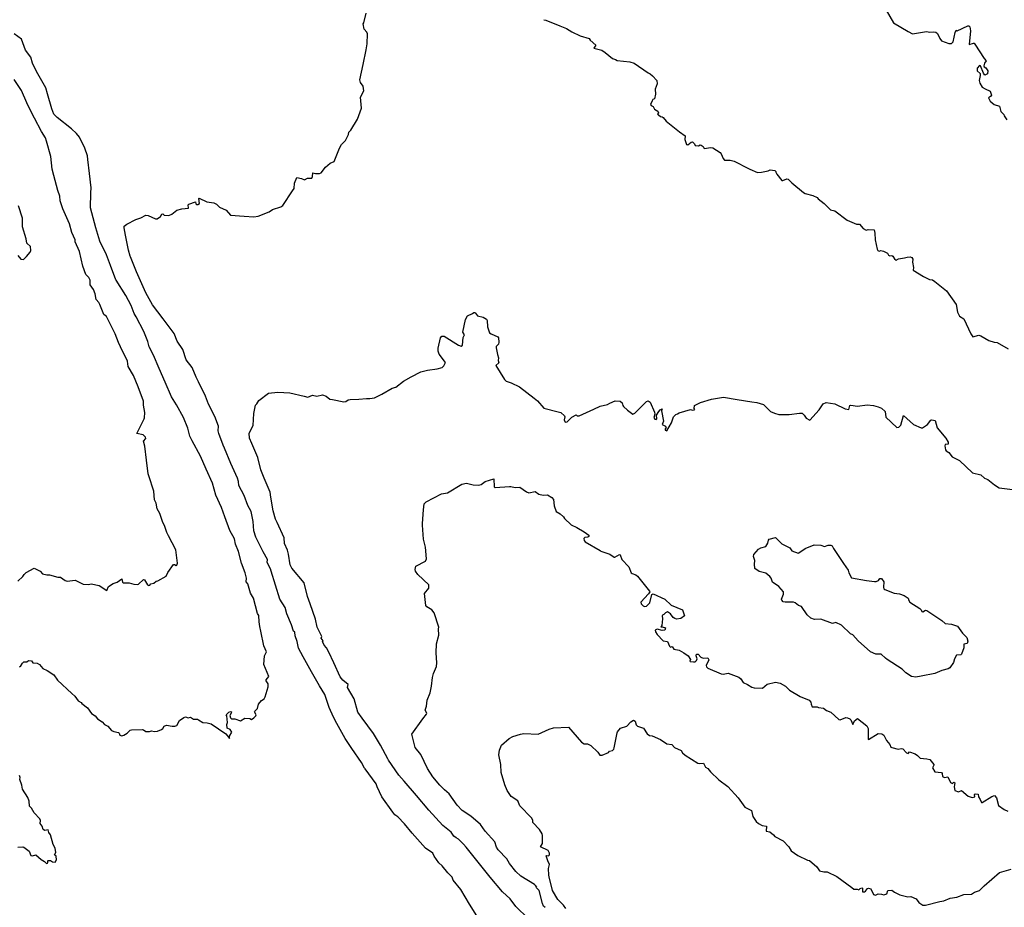
# Model space of a CAD drawing. Units: inches. Extents: x 447455 to 457097, y 5424200 to 5441972.
# Drawn here: x 450110 to 450622, y 5437546 to 5438007 of the extents above; entities that cross this region are included whole.
import ezdxf

# ---------------------------------------------------------------- set-up
doc = ezdxf.new("R2010")
doc.units = ezdxf.units.IN
doc.header["$MEASUREMENT"] = 0
doc.layers.add('TH_CONTOUR_10M', color=7, linetype='Continuous', true_color=0xa3cf81)

msp = doc.modelspace()

# ---------------------------------------------------------------- linework, layer by layer
at = {"layer": 'TH_CONTOUR_10M'}
for points, elevation in [([(450348.415, 5437539.743), (450343.64, 5437547.276), (450339.117, 5437554.836), (450335.245, 5437559.698), (450334.672, 5437561.288), (450332.459, 5437563.458), (450329.428, 5437567.18), (450327.747, 5437568.638), (450325.251, 5437572.137), (450324.607, 5437573.639), (450320.797, 5437576.359), (450313.808, 5437584.14), (450309.941, 5437588.98), (450306.374, 5437592.666), (450304.955, 5437593.716), (450303.855, 5437595.115), (450298.195, 5437603.004), (450295.621, 5437608.266), (450295.18, 5437609.775), (450289.439, 5437617.502), (450289.183, 5437617.853), (450287.51, 5437620.854), (450282.579, 5437628.103), (450279.128, 5437633.344), (450274.794, 5437641.183), (450272.985, 5437644.379), (450270.839, 5437649.37), (450268.502, 5437656.126), (450265.659, 5437660.682), (450261.619, 5437667.871), (450257.259, 5437675.66), (450254.754, 5437680.278), (450254.178, 5437683.639), (450253.123, 5437686.628), (450252.899, 5437688.561), (450252.217, 5437689.059), (450251.206, 5437692.392), (450248.846, 5437698), (450247.822, 5437701.392), (450245.141, 5437705.762), (450242.834, 5437712.926), (450240.538, 5437720.299), (450240.191, 5437721.466), (450238.601, 5437724.694), (450238.778, 5437726.319), (450236.485, 5437730.254), (450232.671, 5437737.898), (450231.624, 5437741.275), (450231.305, 5437746.007), (450230.151, 5437751.214), (450228.512, 5437754.428), (450226.539, 5437759.58), (450223.77, 5437764.743), (450223.589, 5437766.907), (450223.105, 5437768.585), (450219.6, 5437776.274), (450216.32, 5437784.097), (450215.67, 5437785.717), (450213.453, 5437791.72), (450213.165, 5437793.197), (450213.261, 5437795.569), (450211.421, 5437800.674), (450208.119, 5437807.037), (450206.419, 5437811.207), (450202.821, 5437818.65), (450201.616, 5437821.089), (450199.513, 5437826.088), (450196.436, 5437830.029), (450194.689, 5437835.445), (450191.76, 5437839.686), (450190.258, 5437843.69), (450184.562, 5437851.375), (450178.973, 5437858.717), (450175.538, 5437864.902), (450171.986, 5437872.751), (450170.603, 5437875.827), (450167.564, 5437883.56), (450167.4, 5437884.003), (450166.506, 5437887.047), (450164.844, 5437894.824), (450164.156, 5437898.668), (450164.217, 5437899.535), (450165.64, 5437900.568), (450170.237, 5437902.973), (450172.844, 5437903.834), (450175.506, 5437905.192), (450176.755, 5437905.068), (450180.6, 5437903.333), (450181.34, 5437903.296), (450183.042, 5437904.491), (450183.841, 5437905.707), (450184.307, 5437905.874), (450185.051, 5437905.15), (450187.455, 5437905.087), (450188.923, 5437905.78), (450191.602, 5437907.909), (450194.228, 5437908.56), (450197.69, 5437908.861), (450197.454, 5437910.56), (450197.78, 5437910.943), (450201.343, 5437912.215), (450201.533, 5437911.081), (450201.794, 5437910.825), (450202.545, 5437910.853), (450203.297, 5437911.362), (450202.962, 5437913.828), (450203.145, 5437914.005), (450207.194, 5437912.076), (450210.802, 5437911.563), (450212.284, 5437910.863), (450213.774, 5437909.333), (450217.194, 5437907.859), (450219.527, 5437905.215), (450226.588, 5437904.637), (450231.556, 5437904.315), (450233.819, 5437904.714), (450239.669, 5437906.934), (450241.395, 5437908.115), (450245.633, 5437909.548), (450246.64, 5437910.233), (450251.784, 5437917.812), (450252.541, 5437919.072), (450252.779, 5437921.869), (450253.902, 5437924.758), (450256.328, 5437924.324), (450257.976, 5437923.635), (450259.564, 5437924.465), (450261.733, 5437924.413), (450262.188, 5437925.25), (450262.273, 5437927.277), (450263.629, 5437926.902), (450265.81, 5437926.901), (450266.634, 5437927.222), (450268.804, 5437930.164), (450271.34, 5437932.172), (450273.31, 5437933.076), (450276.139, 5437940.095), (450277.133, 5437942.034), (450279.185, 5437943.951), (450280.867, 5437947.124), (450280.978, 5437948.348), (450282.05, 5437949.483), (450285.489, 5437955.157), (450287.54, 5437960.83), (450287.102, 5437966.603), (450288.725, 5437969.918), (450288.41, 5437972.2), (450287.058, 5437974.234), (450286.667, 5437975.536), (450288.346, 5437983.51), (450289.911, 5437991.186), (450290.538, 5437994.295), (450290.619, 5437999.379), (450290.416, 5438000.25), (450288.964, 5438001.961), (450288.517, 5438004.722), (450288.844, 5438005.091), (450290.001, 5438010.127)], 60), ([(450382.287, 5438006.81), (450383.378, 5438006.625), (450390.675, 5438003.62), (450394.048, 5438002.265), (450396.93, 5438000.545), (450401.278, 5437998.465), (450405.937, 5437996.983), (450406.322, 5437996.114), (450409.299, 5437993.503), (450408.249, 5437992.023), (450412.445, 5437990.97), (450414.269, 5437989.756), (450417.914, 5437986.656), (450419.495, 5437986.203), (450420.43, 5437985.618), (450426.968, 5437984.989), (450429.301, 5437984.136), (450436.61, 5437979.241), (450437.559, 5437978.597), (450438.827, 5437977.703), (450441.029, 5437975.194), (450441.291, 5437973.409), (450440.117, 5437970.785), (450440.258, 5437968.17), (450439.761, 5437965.659), (450438.93, 5437965.317), (450438.612, 5437964.718), (450437.772, 5437962.774), (450438.036, 5437962.217), (450439.08, 5437961.714), (450439.862, 5437960.386), (450441.619, 5437959.219), (450441.827, 5437958.346), (450441.417, 5437957.709), (450441.838, 5437957.288), (450442.893, 5437956.493), (450443.786, 5437956.382), (450444.359, 5437955.948), (450445.811, 5437954.149), (450452.771, 5437948.48), (450455.839, 5437946.481), (450455.559, 5437944.599), (450456.517, 5437941.883), (450457.06, 5437941.775), (450458.867, 5437943.246), (450459.527, 5437943.383), (450460.616, 5437942.35), (450461.016, 5437941.384), (450462.623, 5437941.322), (450463.613, 5437941.73), (450464.145, 5437941.683), (450465.15, 5437940.973), (450465.6, 5437939.958), (450469.125, 5437940.338), (450470.135, 5437940.145), (450473.964, 5437937.731), (450474.459, 5437937.186), (450475.462, 5437934.751), (450476.126, 5437933.837), (450479.213, 5437933.844), (450481.232, 5437933.34), (450488.722, 5437929.444), (450489.387, 5437929.091), (450493.35, 5437927.435), (450495.456, 5437927.569), (450498.892, 5437928.294), (450499.882, 5437928.728), (450502.307, 5437928.478), (450502.821, 5437927.956), (450502.821, 5437927.521), (450503.475, 5437926.471), (450505.946, 5437923.289), (450506.496, 5437923.218), (450508.554, 5437924.099), (450509.21, 5437923.917), (450511.102, 5437922.056), (450517.176, 5437917.057), (450518.13, 5437916.45), (450522.041, 5437915.491), (450524.386, 5437914.369), (450524.811, 5437913.717), (450527.916, 5437911.316), (450531.202, 5437908.062), (450533.585, 5437907.437), (450539.858, 5437902.594), (450544.843, 5437900.534), (450546.401, 5437900.573), (450548.26, 5437898.309), (450549.746, 5437897.484), (450550.886, 5437897.702), (450553.898, 5437897.581), (450554.317, 5437895.879), (450554.566, 5437892.356), (450555.461, 5437887.626), (450555.879, 5437886.844), (450556.523, 5437886.58), (450557.501, 5437886.828), (450558.744, 5437886.587), (450560.943, 5437885.408), (450561.428, 5437884.532), (450562.156, 5437884.048), (450563.145, 5437884.257), (450563.64, 5437883.983), (450564.613, 5437882.516), (450565.407, 5437881.929), (450566.663, 5437882.628), (450569.805, 5437883.003), (450571.081, 5437883.394), (450572.609, 5437883.598), (450573.478, 5437883.299), (450574.062, 5437882.402), (450573.928, 5437880.85), (450574.333, 5437878.074), (450574.258, 5437876.647), (450579.52, 5437873.304), (450582.798, 5437871.805), (450584.235, 5437871.573), (450585.566, 5437870.761), (450591.588, 5437865.889), (450596.576, 5437858.806), (450597.212, 5437854.828), (450598.395, 5437852.796), (450600.5, 5437851.426), (450604.283, 5437843.655), (450605.304, 5437842.042), (450608.308, 5437842.828), (450609.37, 5437842.541), (450613.622, 5437840.178), (450616.334, 5437839.262), (450617.905, 5437839.093), (450623.679, 5437835.716)], 60), ([(450560.195, 5438011.729), (450563.958, 5438005.218), (450571.71, 5438000.634), (450573.875, 5437999.467), (450581.114, 5438000.601), (450582.839, 5438000.385), (450585, 5438000.551), (450586.01, 5438000.294), (450586.931, 5437999.57), (450588.01, 5437996.971), (450589.01, 5437995.866), (450592.851, 5437994.505), (450594.186, 5437994.438), (450595.105, 5437995.333), (450596.102, 5438000.1), (450596.647, 5438001.319), (450597.143, 5438001.064), (450602.595, 5438003.575), (450603.141, 5438003.544), (450603.755, 5438003.068), (450603.944, 5438001.094), (450603.393, 5437993.842), (450605.54, 5437994.558), (450605.918, 5437994.538), (450606.272, 5437994.141), (450611.079, 5437986.656), (450612.158, 5437985.439), (450611.284, 5437984.17), (450611.024, 5437982.824), (450611.124, 5437982.323), (450611.97, 5437981.783), (450613.082, 5437980.146), (450612.82, 5437978.61), (450611.539, 5437978.026), (450610.804, 5437979.073), (450609.265, 5437982.791), (450608.644, 5437982.935), (450607.553, 5437981.561), (450607.52, 5437980.231), (450609.077, 5437978.902), (450609.101, 5437977.727), (450608.544, 5437975.264), (450608.798, 5437973.866), (450610.142, 5437971.829), (450611.603, 5437970.808), (450614.234, 5437969.605), (450614.965, 5437967.637), (450614.429, 5437966.897), (450613.432, 5437966.246), (450614.25, 5437964.507), (450616.316, 5437962.686), (450619.145, 5437961.832), (450619.788, 5437959.098), (450621.387, 5437957.589), (450621.539, 5437956.851), (450622.917, 5437954.742)], 50), ([(450109.88, 5437670.622), (450110.481, 5437670.991), (450111.332, 5437672.445), (450112.126, 5437673.095), (450113.611, 5437673.172), (450114.557, 5437673.859), (450116.103, 5437673.705), (450116.832, 5437672.63), (450119.063, 5437672.515), (450120.202, 5437671.831), (450121.928, 5437669.697), (450124.238, 5437668.653), (450127.748, 5437666.408), (450129.526, 5437663.664), (450137.015, 5437656.677), (450138.593, 5437655.315), (450140.254, 5437652.884), (450141.849, 5437651.991), (450142.2, 5437651.421), (450145.188, 5437649.262), (450147.33, 5437646.375), (450149.094, 5437645.081), (450150.306, 5437643.48), (450152.808, 5437641.939), (450154.1, 5437640.643), (450155.77, 5437639.784), (450157.727, 5437637.474), (450158.862, 5437636.927), (450161.248, 5437636.409), (450161.627, 5437636.117), (450162.062, 5437635.039), (450162.999, 5437634.63), (450164.045, 5437634.996), (450165.72, 5437636.113), (450167.299, 5437637.624), (450168.092, 5437637.895), (450173.704, 5437637.986), (450174.26, 5437637.86), (450175.422, 5437636.982), (450177.371, 5437636.972), (450178.368, 5437637.23), (450179.945, 5437636.914), (450181.547, 5437637.107), (450183.686, 5437638.021), (450184.321, 5437638.456), (450184.997, 5437639.646), (450186.152, 5437640.302), (450189.255, 5437639.629), (450190.529, 5437639.643), (450191.651, 5437640.119), (450192.972, 5437642.622), (450195.269, 5437644.239), (450196.117, 5437644.551), (450197.46, 5437644.083), (450198.629, 5437644.328), (450200.179, 5437643.288), (450202.276, 5437643.306), (450202.898, 5437643.088), (450205.17, 5437641.572), (450207.426, 5437641.47), (450209.418, 5437640.864), (450217.076, 5437635.737), (450219.023, 5437633.381), (450218.984, 5437634.59), (450220.1, 5437636.582), (450219.374, 5437638.031), (450217.742, 5437638.621), (450217.607, 5437640.586), (450217.931, 5437641.656), (450217.528, 5437645.086), (450217.206, 5437645.526), (450218.632, 5437646.903), (450219.529, 5437647.364), (450219.935, 5437647.23), (450219.876, 5437646.493), (450219.206, 5437645.272), (450219.526, 5437644.1), (450220.039, 5437643.547), (450221.683, 5437643.451), (450224.683, 5437642.406), (450226.943, 5437643.792), (450229.527, 5437643.757), (450230.429, 5437643.117), (450231.571, 5437643.992), (450232.6, 5437645.003), (450232.877, 5437645.621), (450231.93, 5437647.152), (450232.05, 5437647.591), (450233.476, 5437648.846), (450233.996, 5437651.184), (450235.56, 5437652.965), (450237.022, 5437653.857), (450237.532, 5437654.997), (450239.092, 5437660.067), (450239.12, 5437661.746), (450238.109, 5437663.242), (450237.97, 5437663.843), (450239.404, 5437665.507), (450236.796, 5437671.694), (450237.201, 5437676.203), (450238.169, 5437678.265), (450236.853, 5437681.54), (450235.243, 5437689.041), (450234.68, 5437691.488), (450234.323, 5437693.847), (450234.236, 5437697.155), (450233.576, 5437698.312), (450231.419, 5437706.241), (450229.951, 5437708.904), (450228.415, 5437713.705), (450227.719, 5437714.782), (450227.771, 5437716.679), (450227.08, 5437719.32), (450225.184, 5437724.384), (450223.699, 5437730.394), (450222.173, 5437734.36), (450221.585, 5437737.044), (450219.202, 5437741.392), (450216.556, 5437748.541), (450214.765, 5437753.375), (450211.91, 5437759.784), (450210.16, 5437765.96), (450206.804, 5437773.321), (450203.877, 5437779.926), (450199.608, 5437787.913), (450198.286, 5437790.473), (450197.243, 5437794.487), (450195.137, 5437800.073), (450191.451, 5437806.765), (450188.767, 5437810.891), (450185.597, 5437818.393), (450182.47, 5437825.524), (450179.4, 5437832.539), (450177.264, 5437836.779), (450176.485, 5437839.518), (450174.406, 5437844.706), (450170.453, 5437852.462), (450169.513, 5437854.216), (450167.816, 5437858.34), (450165.152, 5437863.528), (450160.077, 5437871.448), (450159.98, 5437871.583), (450157.195, 5437879.066), (450154.987, 5437884.615), (450151.537, 5437891.769), (450149.595, 5437898.733), (450147.377, 5437906.493), (450146.678, 5437909.074), (450146.95, 5437916.825), (450147.141, 5437919.493), (450146.215, 5437926.877), (450145.374, 5437934.139), (450145.156, 5437936.06), (450143.732, 5437940.056), (450140.973, 5437945.685), (450139.414, 5437947.729), (450136.844, 5437950.106), (450129.34, 5437955.944), (450127.735, 5437957.714), (450126.63, 5437960.476), (450124.436, 5437968.338), (450123.545, 5437971.335), (450119.35, 5437978.659), (450118.653, 5437979.841), (450116.621, 5437984.255), (450115.664, 5437987.33), (450112.971, 5437990.897), (450110.929, 5437996.667), (450107.147, 5437999.497)], 50), ([(450108.939, 5437715.13), (450111.606, 5437717.471), (450112.193, 5437718.581), (450113.321, 5437719.631), (450117.413, 5437721.79), (450120.658, 5437720.315), (450121.794, 5437718.823), (450124.017, 5437718.304), (450125.428, 5437718.408), (450129.774, 5437717.157), (450131.136, 5437717.104), (450133.573, 5437715.371), (450134.539, 5437714.995), (450138.844, 5437715.517), (450142.997, 5437713.521), (450145.725, 5437713.392), (450147.126, 5437713.724), (450151.255, 5437712.751), (450155.305, 5437710.152), (450156.111, 5437712.252), (450158.455, 5437713.812), (450160.556, 5437714.468), (450163.064, 5437716.195), (450163.429, 5437714.502), (450163.813, 5437714.221), (450166.908, 5437714.238), (450169.322, 5437713.478), (450171.11, 5437713.387), (450171.691, 5437713.413), (450174.357, 5437716.006), (450174.853, 5437715.714), (450176.32, 5437713.184), (450177.078, 5437712.792), (450177.516, 5437712.905), (450178.092, 5437713.753), (450179.568, 5437714.019), (450180.932, 5437715.031), (450181.683, 5437715.189), (450186.049, 5437717.718), (450186.999, 5437719.607), (450189.841, 5437723.655), (450190.467, 5437723.773), (450191.249, 5437723.231), (450191.67, 5437723.437), (450191.911, 5437724.471), (450191.138, 5437731.404), (450187.265, 5437738.655), (450186.367, 5437740.341), (450185.333, 5437743.434), (450184.075, 5437745.994), (450182.75, 5437750.251), (450181.343, 5437752.705), (450180.888, 5437755.574), (450180.085, 5437757.319), (450179.631, 5437761.906), (450177.005, 5437769.801), (450176.639, 5437770.9), (450175.886, 5437777.874), (450175.009, 5437785.267), (450174.273, 5437787.839), (450175.463, 5437789.203), (450175.352, 5437789.886), (450174.162, 5437791.088), (450170.879, 5437791.858), (450174.58, 5437799.343), (450174.796, 5437799.925), (450175.054, 5437802.689), (450174.351, 5437806.458), (450174.259, 5437808.652), (450171.451, 5437816.065), (450169.166, 5437821.933), (450166.35, 5437826.581), (450165.998, 5437829.405), (450162.345, 5437836.862), (450161.335, 5437839.043), (450159.565, 5437843.578), (450155.741, 5437851.249), (450155.138, 5437852.516), (450153.621, 5437853.649), (450151.669, 5437858.759), (450151.07, 5437859.894), (450149.713, 5437861.468), (450149.171, 5437864.293), (450148.23, 5437866.544), (450146.523, 5437869.048), (450146.504, 5437871.494), (450145.79, 5437872.865), (450144.328, 5437874.486), (450142.697, 5437878.694), (450141.111, 5437886.357), (450138.783, 5437891.33), (450138.725, 5437892.473), (450137.107, 5437896.165), (450135.789, 5437900.789), (450132.335, 5437908.528), (450131.055, 5437912.675), (450130.824, 5437915.174), (450129.748, 5437918.027), (450127.732, 5437925.853), (450126.816, 5437929.175), (450126.136, 5437935.746), (450123.793, 5437943.708), (450123.342, 5437945.421), (450121.312, 5437948.699), (450117.72, 5437955.669), (450113.733, 5437963.444), (450113.608, 5437963.688), (450110.948, 5437970.012), (450107, 5437975.67)], 40), ([(450108.936, 5437884.249), (450110.541, 5437882.45), (450111.892, 5437882.119), (450113.559, 5437883.723), (450115.379, 5437885.998), (450115.676, 5437886.789), (450115.609, 5437888.882), (450113.682, 5437890.611), (450113.226, 5437892.95), (450111.391, 5437899.101), (450111.411, 5437903.735), (450109.384, 5437910.015)], 30), ([(450374.243, 5437539.809), (450367.817, 5437546.033), (450364.791, 5437549.915), (450360.838, 5437553.596), (450354.486, 5437561.215), (450348.119, 5437569.095), (450341.875, 5437576.756), (450340.576, 5437578.444), (450337.963, 5437580.939), (450336.702, 5437581.613), (450335.613, 5437582.587), (450334.225, 5437584.57), (450329.813, 5437588.118), (450322.631, 5437595.986), (450316.129, 5437603.751), (450309.692, 5437611.185), (450307.022, 5437614.209), (450301.624, 5437622.099), (450301.2, 5437622.786), (450297.465, 5437629.868), (450293.86, 5437635.95), (450287.935, 5437643.801), (450285.679, 5437646.933), (450283.698, 5437653.9), (450280.271, 5437659.782), (450280.706, 5437661.428), (450277.896, 5437663.56), (450276.55, 5437665.417), (450273.191, 5437672.7), (450270.598, 5437678.083), (450269.429, 5437680.331), (450268.133, 5437681.788), (450267.288, 5437683.629), (450267.722, 5437684.108), (450266.529, 5437685.379), (450266.884, 5437686.388), (450264.526, 5437691.217), (450263.67, 5437695.378), (450260.974, 5437703.266), (450259.543, 5437707.119), (450257.765, 5437714.207), (450251.356, 5437721.806), (450250.459, 5437723.499), (450249.597, 5437729.103), (450249.031, 5437731.21), (450247.609, 5437734.57), (450247.376, 5437737.596), (450243.739, 5437745.523), (450242.94, 5437747.2), (450241.666, 5437751.63), (450240.519, 5437758.628), (450240.12, 5437761.286), (450236.985, 5437768.652), (450235.24, 5437772.898), (450233.616, 5437779.237), (450230.566, 5437786.612), (450229.436, 5437789.383), (450229.23, 5437792.021), (450231.233, 5437795.888), (450231.574, 5437802.141), (450232.449, 5437806.541), (450233.226, 5437807.138), (450234.242, 5437808.888), (450239.252, 5437812.794), (450244.01, 5437813.301), (450250.324, 5437812.908), (450257.761, 5437811.144), (450259.621, 5437810.727), (450262.072, 5437811.661), (450264.273, 5437811.135), (450267.272, 5437811.81), (450269.128, 5437811.197), (450271.117, 5437809.633), (450272.572, 5437809.534), (450278.336, 5437808.157), (450279.349, 5437808.35), (450280.641, 5437809.337), (450281.756, 5437809.515), (450286.173, 5437809.571), (450290.089, 5437810.055), (450291.821, 5437809.903), (450294.402, 5437810.366), (450298.12, 5437812.194), (450303.457, 5437815.365), (450305.431, 5437815.922), (450309.452, 5437818.944), (450313.3, 5437821.316), (450318.478, 5437823.825), (450321.799, 5437824.71), (450326.945, 5437825.41), (450329.553, 5437826.131), (450330.417, 5437826.935), (450331.206, 5437828.605), (450327.856, 5437832.951), (450327.397, 5437834.56), (450327.409, 5437836.052), (450328.618, 5437841.516), (450329.247, 5437842.421), (450330.584, 5437842.373), (450338.004, 5437837.751), (450339.395, 5437837.2), (450340.089, 5437837.654), (450340.418, 5437841.709), (450341.039, 5437843.041), (450340.249, 5437844.485), (450341.562, 5437850.955), (450342.693, 5437852.915), (450345.229, 5437854.083), (450345.954, 5437854.672), (450346.574, 5437854.71), (450346.882, 5437854.288), (450347.929, 5437852.907), (450350.801, 5437852.231), (450352.489, 5437851.244), (450352.822, 5437850.522), (450353.037, 5437847.134), (450354.15, 5437844.14), (450354.957, 5437843.488), (450358.48, 5437842.074), (450358.796, 5437841.434), (450358.935, 5437839.217), (450358.673, 5437838.257), (450357.627, 5437836.988), (450357.626, 5437836.294), (450358.192, 5437832.78), (450358.724, 5437831.11), (450358.655, 5437829.778), (450358.928, 5437828.553), (450357.385, 5437827.078), (450361.909, 5437819.773), (450362.824, 5437819.045), (450365.312, 5437818.152), (450369.635, 5437816.005), (450377.252, 5437810.078), (450379.014, 5437808.781), (450382.236, 5437804.871), (450389.715, 5437803.021), (450391.102, 5437802.677), (450393.027, 5437800.969), (450393.194, 5437800.472), (450392.888, 5437798.856), (450393.378, 5437797.626), (450394.415, 5437797.903), (450396.827, 5437800.204), (450399.031, 5437801.517), (450399.719, 5437800.942), (450400.619, 5437800.991), (450408.217, 5437804.448), (450411.51, 5437805.93), (450415.435, 5437806.875), (450416.586, 5437807.613), (450419.352, 5437808.705), (450422.038, 5437808.64), (450423.004, 5437807.777), (450423.365, 5437806.354), (450423.753, 5437805.89), (450425.715, 5437803.983), (450428.544, 5437801.808), (450429.549, 5437802.285), (450435.662, 5437808.337), (450436.546, 5437808.822), (450437.523, 5437808.035), (450439.779, 5437802.915), (450440.04, 5437801.877), (450439.516, 5437800.136), (450440.068, 5437799.231), (450440.669, 5437799.082), (450440.97, 5437799.469), (450440.946, 5437801.337), (450441.995, 5437803.249), (450442.811, 5437804.131), (450443.87, 5437804.689), (450443.473, 5437803.6), (450444.452, 5437798.194), (450443.882, 5437796.514), (450445.527, 5437795.552), (450445.917, 5437794.574), (450445.316, 5437794.128), (450445.445, 5437793.474), (450446.251, 5437793.156), (450448.623, 5437797.311), (450449.729, 5437800.423), (450450.856, 5437801.726), (450451.77, 5437801.965), (450452.567, 5437802.592), (450458.572, 5437804.303), (450459.581, 5437803.899), (450460.506, 5437804.101), (450460.725, 5437804.228), (450460.457, 5437804.841), (450460.629, 5437806.31), (450463.712, 5437807.866), (450469.36, 5437809.647), (450475.653, 5437810.668), (450482.832, 5437809.443), (450490.473, 5437808.26), (450492.976, 5437807.89), (450496.413, 5437806.844), (450500.181, 5437803.281), (450502.186, 5437802.328), (450504.505, 5437801.644), (450509.73, 5437801.627), (450515.125, 5437802.426), (450516.511, 5437802.371), (450517.521, 5437801.35), (450518.615, 5437799.673), (450520.618, 5437798.672), (450525.427, 5437804.151), (450527.459, 5437807.187), (450528.996, 5437807.846), (450533.523, 5437807.157), (450538.829, 5437804.623), (450540.753, 5437804.195), (450541.355, 5437806.36), (450541.92, 5437806.587), (450545.225, 5437805.966), (450550.283, 5437806.599), (450553.679, 5437806.302), (450556.093, 5437805.701), (450557.744, 5437804.96), (450559.757, 5437803.304), (450560.03, 5437800.235), (450565.741, 5437794.862), (450566.873, 5437795.125), (450567.777, 5437796.08), (450569.153, 5437801.094), (450574.464, 5437796.455), (450578.469, 5437794.712), (450579.169, 5437794.758), (450581.732, 5437796.459), (450583.415, 5437798.734), (450583.98, 5437798.866), (450585.671, 5437798.516), (450586.738, 5437794.739), (450591.241, 5437789.396), (450592.496, 5437787.295), (450592.478, 5437786.298), (450590.898, 5437786.054), (450590.631, 5437785.454), (450591.118, 5437783.255), (450591.425, 5437782.825), (450592.785, 5437781.972), (450594.42, 5437779.716), (450598.273, 5437777.78), (450605.027, 5437771.403), (450609.427, 5437770.274), (450611.383, 5437768.596), (450613.055, 5437767.959), (450616.445, 5437765.174), (450618.99, 5437763.596), (450625.909, 5437762.63)], 70), ([(450383.058, 5437545.522), (450382.084, 5437546.261), (450381.555, 5437547.541), (450379.959, 5437554.399), (450378.367, 5437555.816), (450378.663, 5437556.108), (450378.058, 5437556.928), (450377.461, 5437557.51), (450370.306, 5437561.752), (450367.751, 5437564.137), (450364.475, 5437568.392), (450363.143, 5437570.725), (450358.551, 5437575.456), (450357.665, 5437576.887), (450356.804, 5437579.607), (450351.784, 5437585.111), (450349.464, 5437588.614), (450344.377, 5437592.953), (450339.79, 5437595.882), (450337.33, 5437598.682), (450333.046, 5437604.638), (450330.656, 5437606.57), (450328.239, 5437608.998), (450324.561, 5437613.403), (450321.781, 5437617.755), (450318.453, 5437625.055), (450315.367, 5437628.561), (450313.637, 5437635.634), (450319.49, 5437643.578), (450321.372, 5437645.866), (450321.476, 5437646.482), (450320.621, 5437648.092), (450321.374, 5437650.085), (450321.641, 5437653.143), (450323.209, 5437657.105), (450324.006, 5437660.498), (450324.536, 5437665.043), (450325.038, 5437667.062), (450326.566, 5437670.641), (450326.774, 5437672.564), (450326.385, 5437677.885), (450326.618, 5437682.58), (450327.736, 5437687.081), (450327.595, 5437690.376), (450327.806, 5437691.183), (450325.383, 5437698.58), (450324.105, 5437700.189), (450321.521, 5437701.69), (450321.046, 5437702.489), (450320.275, 5437708.656), (450322.496, 5437711.365), (450322.529, 5437713.164), (450316.768, 5437718.477), (450315.562, 5437720.18), (450315.436, 5437721.071), (450315.754, 5437722.808), (450320.749, 5437725.511), (450321.298, 5437726.691), (450320.894, 5437732.729), (450319.855, 5437736.865), (450319.342, 5437744.229), (450319.29, 5437745.105), (450319.776, 5437752.166), (450320.13, 5437755.312), (450321.233, 5437756.254), (450329.214, 5437760.498), (450332.171, 5437760.995), (450339.752, 5437765.489), (450342.163, 5437766.031), (450345.647, 5437765.109), (450348.304, 5437764.992), (450349.72, 5437765.284), (450351.81, 5437766.772), (450356.245, 5437768.173), (450356.569, 5437764.067), (450357.089, 5437763.665), (450364.42, 5437764.217), (450365.229, 5437764.269), (450367.349, 5437763.749), (450369.907, 5437763.975), (450373.33, 5437761.47), (450374.548, 5437760.927), (450377.774, 5437761.573), (450379.799, 5437760.302), (450381.975, 5437759.805), (450384.196, 5437759.925), (450386.532, 5437758.552), (450387.26, 5437757.54), (450387.634, 5437754.178), (450388.78, 5437751.275), (450390.806, 5437750.107), (450392.481, 5437748.489), (450393.015, 5437747.598), (450396.538, 5437744.273), (450399.401, 5437742.974), (450403.216, 5437740.75), (450405.616, 5437738.921), (450405.695, 5437738.218), (450405.2, 5437737.898), (450403.563, 5437737.804), (450403.181, 5437737.224), (450403.249, 5437736.155), (450403.754, 5437735.425), (450411.539, 5437730.916), (450411.882, 5437730.725), (450416.55, 5437729.132), (450418.898, 5437727.613), (450419.174, 5437727.527), (450421.596, 5437728.876), (450421.976, 5437728.798), (450422.882, 5437726.252), (450426.43, 5437722.51), (450427.693, 5437719.458), (450428.217, 5437719.003), (450430.043, 5437718.387), (450430.939, 5437717.591), (450437.291, 5437709.926), (450437.346, 5437709.488), (450436.67, 5437708.439), (450432.796, 5437704.138), (450432.903, 5437703.301), (450433.866, 5437702.283), (450434.672, 5437701.903), (450435.722, 5437702.032), (450436.935, 5437703.222), (450437.404, 5437703.819), (450438.43, 5437708.16), (450439.106, 5437708.491), (450445.256, 5437705.791), (450448.475, 5437702.562), (450454.318, 5437700.224), (450455.44, 5437697.077), (450453.506, 5437695.62), (450451.294, 5437695.344), (450450.405, 5437695.732), (450449.548, 5437696.213), (450448.075, 5437698.119), (450446.56, 5437699.048), (450445.542, 5437698.666), (450444.631, 5437697.671), (450443.906, 5437697.419), (450443.734, 5437696.984), (450444.021, 5437695.565), (450443.612, 5437691.973), (450443.123, 5437691.354), (450443.885, 5437691.386), (450445.614, 5437690.891), (450445.257, 5437689.551), (450443.738, 5437689.492), (450441.209, 5437690.097), (450440.197, 5437689.598), (450440.289, 5437688.799), (450441.162, 5437687.36), (450444.329, 5437684.129), (450446.637, 5437683.689), (450447.663, 5437681.202), (450448.052, 5437680.822), (450449.01, 5437681.078), (450449.942, 5437679.761), (450452.671, 5437679.178), (450455.066, 5437677.895), (450457.253, 5437676.242), (450458.457, 5437674.295), (450458.165, 5437673.448), (450458.403, 5437673.304), (450460.098, 5437673.089), (450460.871, 5437673.225), (450461.59, 5437673.797), (450461.986, 5437674.654), (450461.501, 5437676.2), (450461.649, 5437677.146), (450462.582, 5437677.099), (450463.858, 5437675.484), (450465.185, 5437675.122), (450467.55, 5437675.208), (450468.075, 5437674.175), (450466.739, 5437671.239), (450466.756, 5437670.486), (450467.535, 5437669.834), (450474.549, 5437666.929), (450475.434, 5437666.739), (450478.12, 5437667.288), (450483.718, 5437665.219), (450484.683, 5437664.365), (450485.96, 5437662.463), (450488.22, 5437661.416), (450490.483, 5437659.895), (450491.645, 5437659.579), (450495.878, 5437659.412), (450498.392, 5437661.598), (450502.713, 5437662.577), (450505.18, 5437662.046), (450507.963, 5437660.468), (450510.001, 5437658.407), (450515.507, 5437655.053), (450520.172, 5437653.269), (450521.119, 5437652.195), (450521.188, 5437651.196), (450521.796, 5437649.805), (450524.402, 5437649.804), (450525.126, 5437649.427), (450527.723, 5437649.025), (450529.182, 5437647.911), (450531.475, 5437646.993), (450535.669, 5437643.173), (450536.351, 5437643.04), (450539.289, 5437644.28), (450540.067, 5437644.092), (450541.353, 5437643.509), (450541.813, 5437642.959), (450542.801, 5437640.597), (450543.819, 5437642.4), (450545.339, 5437643.664), (450550.084, 5437639.913), (450550.588, 5437639.212), (450550.887, 5437638.436), (450550.77, 5437632.901), (450550.945, 5437632.723), (450556, 5437635.953), (450557.981, 5437635.801), (450559.071, 5437635.032), (450560.458, 5437632.256), (450562.094, 5437630.186), (450562.689, 5437628.872), (450563.09, 5437628.638), (450566.374, 5437627.71), (450568.07, 5437628.148), (450568.819, 5437627.874), (450570.799, 5437625.935), (450571.691, 5437625.479), (450572.406, 5437626.436), (450575.215, 5437625.256), (450576.411, 5437624.484), (450577.853, 5437623.045), (450581.345, 5437622.82), (450582.908, 5437622.332), (450584.917, 5437619.81), (450584.99, 5437619.39), (450584.247, 5437618.053), (450585.499, 5437616.03), (450588.966, 5437615.559), (450589.278, 5437615.061), (450589.487, 5437613.483), (450590.592, 5437612.979), (450592.236, 5437613.346), (450593.711, 5437610.475), (450594.692, 5437609.96), (450595.438, 5437610.613), (450595.888, 5437610.339), (450595.586, 5437608.235), (450595.94, 5437606.354), (450597.753, 5437605.612), (450599.381, 5437606.297), (450602.806, 5437603.415), (450604.878, 5437602.624), (450606.198, 5437603.016), (450606.064, 5437604.123), (450606.442, 5437604.591), (450608.072, 5437604.315), (450608.173, 5437602.918), (450609.066, 5437601.671), (450609.68, 5437600.096), (450610.016, 5437600.024), (450615.063, 5437603.221), (450616.481, 5437603.695), (450617.533, 5437602.451), (450618.635, 5437598.496), (450621.583, 5437596.377), (450623.386, 5437595.546)], 80), ([(450393.791, 5437544.93), (450392.513, 5437546.651), (450389.538, 5437549.606), (450386.754, 5437554.265), (450385.033, 5437561.451), (450384.881, 5437562.28), (450384.662, 5437565.842), (450385.244, 5437567.9), (450384.353, 5437569.758), (450383.576, 5437572.306), (450383.887, 5437572.545), (450384.716, 5437572.337), (450385.28, 5437572.887), (450385.305, 5437573.652), (450384.64, 5437575.113), (450380.591, 5437577), (450381.535, 5437578.792), (450381.568, 5437582.857), (450381.376, 5437583.854), (450380.135, 5437586.066), (450376.595, 5437589.586), (450376.522, 5437590.876), (450375.863, 5437592.049), (450369.794, 5437598.346), (450368.811, 5437600.978), (450365.401, 5437603.187), (450363.291, 5437606.205), (450361.974, 5437609.239), (450360.177, 5437615.576), (450359.885, 5437619.813), (450358.981, 5437624.906), (450359.194, 5437627.19), (450360.34, 5437629.875), (450364.385, 5437633.269), (450366.262, 5437634.416), (450370.191, 5437635.619), (450371.947, 5437635.819), (450379.451, 5437635.598), (450385.064, 5437638.191), (450387.277, 5437638.864), (450395.166, 5437639.272), (450401.862, 5437631.327), (450403.205, 5437630.495), (450404.931, 5437630.588), (450406.65, 5437629.601), (450410.393, 5437626.23), (450411.407, 5437624.642), (450412.643, 5437624.691), (450415.899, 5437626.109), (450416.446, 5437626.696), (450418.054, 5437627.019), (450418.62, 5437627.707), (450418.812, 5437628.413), (450420.458, 5437636.29), (450420.585, 5437636.834), (450422.107, 5437638.651), (450425.363, 5437639.741), (450427.574, 5437641.968), (450428.896, 5437642.862), (450429.782, 5437642.237), (450430.329, 5437640.445), (450431.018, 5437639.73), (450434.024, 5437638.66), (450436.067, 5437635.705), (450437.168, 5437634.935), (450438.54, 5437634.607), (450442.908, 5437632.79), (450446.274, 5437630.524), (450448.774, 5437630.112), (450450.139, 5437628.609), (450453.672, 5437627.097), (450454.398, 5437625.913), (450455.748, 5437624.664), (450462.381, 5437620.503), (450463.395, 5437620.274), (450465.339, 5437620.534), (450466.4, 5437618.469), (450467.47, 5437617.638), (450468.855, 5437615.969), (450473.207, 5437611.851), (450477.866, 5437608.405), (450483.222, 5437602.531), (450486.737, 5437597.641), (450490.301, 5437595.975), (450490.834, 5437592.851), (450492.634, 5437590.217), (450493.801, 5437589.141), (450495.705, 5437588.092), (450498.065, 5437587.774), (450497.873, 5437585.159), (450499.744, 5437584.809), (450501.734, 5437583.322), (450502.342, 5437582.446), (450506.642, 5437580.088), (450509.546, 5437577.086), (450510.883, 5437575.001), (450514.244, 5437572.591), (450519.258, 5437570.165), (450520.374, 5437569.947), (450524.146, 5437566.545), (450525.572, 5437564.623), (450527.802, 5437564.044), (450529.625, 5437564.004), (450534.617, 5437561.64), (450542.344, 5437555.826), (450543.404, 5437555.022), (450545.158, 5437555.051), (450546.02, 5437554.694), (450546.765, 5437555.418), (450547.593, 5437555.766), (450547.95, 5437555.501), (450547.958, 5437553.598), (450548.45, 5437553.56), (450548.966, 5437553.597), (450549.514, 5437554.011), (450550.464, 5437555.402), (450551.018, 5437555.527), (450552.323, 5437555.225), (450553.542, 5437552.284), (450554.623, 5437551.901), (450556.017, 5437552.585), (450557.742, 5437552.483), (450559.072, 5437552.022), (450560.505, 5437552.61), (450561.15, 5437554.287), (450563.214, 5437554.574), (450564.454, 5437553.397), (450567.39, 5437551.997), (450571.413, 5437550.999), (450573.007, 5437551.154), (450575.837, 5437550.074), (450577.227, 5437548.17), (450578.682, 5437547.061), (450579.244, 5437546.663), (450580.58, 5437546.719), (450588.131, 5437548.642), (450590.183, 5437548.91), (450593.433, 5437550.344), (450596.889, 5437550.779), (450600.483, 5437552.318), (450604.627, 5437552.473), (450606.02, 5437553.402), (450608.723, 5437554.268), (450611.147, 5437556.729), (450619.102, 5437563.679), (450625.098, 5437565.362)], 90), ([(450108.951, 5437576.809), (450111.621, 5437577.038), (450112.162, 5437576.875), (450114.815, 5437574.767), (450115.739, 5437572.449), (450116.602, 5437572.268), (450118.359, 5437572.842), (450121.093, 5437570.422), (450122.768, 5437569.453), (450123.864, 5437568.406), (450124.314, 5437568.482), (450124.62, 5437568.948), (450124.498, 5437569.712), (450124.794, 5437569.974), (450125.895, 5437569.957), (450127.062, 5437569.262), (450128.364, 5437569.058), (450129.008, 5437570.314), (450128.952, 5437572.092), (450128.108, 5437572.874), (450128.651, 5437574.063), (450128.417, 5437576.295), (450127.327, 5437578.274), (450125.936, 5437583.18), (450125.096, 5437584.402), (450124.713, 5437585.781), (450123.092, 5437585.559), (450122.139, 5437585.948), (450121.637, 5437587.799), (450120.598, 5437589.091), (450120.82, 5437590.628), (450120.354, 5437591.647), (450117.51, 5437594.653), (450116.066, 5437597.18), (450115.127, 5437598.132), (450114.954, 5437600.753), (450114.225, 5437602.613), (450111.426, 5437606.968), (450111.117, 5437609.065), (450110.002, 5437611.934), (450110.166, 5437613.107), (450109.906, 5437614.163)], 50)]:
    msp.add_lwpolyline(points, dxfattribs=dict(at, elevation=elevation))
at = {"layer": 'TH_CONTOUR_10M', "elevation": 80}
msp.add_lwpolyline([(450505.903, 5437734.373), (450510.119, 5437732.422), (450511.103, 5437730.899), (450514.395, 5437729.621), (450514.905, 5437729.706), (450518.134, 5437732.066), (450522.779, 5437733.941), (450526.333, 5437733.687), (450528.176, 5437733.054), (450530.096, 5437733.821), (450531.396, 5437733.843), (450532.147, 5437733.379), (450532.78, 5437732.012), (450538.111, 5437724.31), (450540.418, 5437720.796), (450540.806, 5437719.471), (450542.147, 5437716.79), (450549.964, 5437715.47), (450554.093, 5437714.815), (450555.033, 5437714.892), (450556.281, 5437715.401), (450556.841, 5437716.458), (450557.856, 5437716.453), (450558.923, 5437714.625), (450558.883, 5437711.918), (450559.025, 5437711.104), (450559.509, 5437710.795), (450564.288, 5437708.761), (450567.064, 5437708.397), (450569.504, 5437707.639), (450571.583, 5437706.28), (450571.881, 5437705.735), (450571.805, 5437705.315), (450572.556, 5437704.203), (450577.785, 5437700.81), (450578.452, 5437700.12), (450578.786, 5437699.285), (450579.308, 5437699.192), (450580.651, 5437699.93), (450581.364, 5437699.733), (450589.137, 5437694.644), (450590.935, 5437693.001), (450594.222, 5437692.693), (450597.355, 5437691.706), (450599.842, 5437687.965), (450602.073, 5437685.827), (450602.563, 5437683.914), (450602.289, 5437682.611), (450600.517, 5437682.251), (450600.627, 5437680.476), (450599.382, 5437677.083), (450598.966, 5437676.719), (450596.702, 5437676.542), (450595.745, 5437674.773), (450595.199, 5437672.836), (450593.258, 5437669.993), (450592.389, 5437669.53), (450589.178, 5437668.696), (450585.427, 5437667.106), (450578.324, 5437665.711), (450575.63, 5437665.14), (450573.358, 5437665.548), (450570.352, 5437667.459), (450568.453, 5437669.282), (450560.791, 5437674.405), (450559.82, 5437675.065), (450557.607, 5437677.138), (450554.872, 5437677.122), (450551.979, 5437678.341), (450545.617, 5437684.14), (450542.867, 5437687.092), (450541.613, 5437687.775), (450536.992, 5437692.249), (450534.078, 5437693.523), (450532.274, 5437693.05), (450526.175, 5437695.249), (450522.916, 5437695.18), (450521.089, 5437695.775), (450519.088, 5437697.504), (450516.142, 5437701.87), (450514.598, 5437702.457), (450512.922, 5437703.782), (450511.979, 5437704.184), (450507.679, 5437704.137), (450506.686, 5437704.36), (450505.974, 5437705.163), (450505.884, 5437705.679), (450506.789, 5437708.331), (450506.906, 5437709.439), (450504.513, 5437712.328), (450501.125, 5437714.599), (450500.514, 5437716.539), (450499.815, 5437717.442), (450497.719, 5437719.134), (450494.291, 5437720.085), (450491.887, 5437721.668), (450491.704, 5437723.915), (450491.89, 5437725.791), (450491.198, 5437727.941), (450491.483, 5437728.879), (450493.829, 5437731.668), (450494.995, 5437732.45), (450497.682, 5437733.086), (450498.702, 5437734.777), (450499.064, 5437736.303), (450499.46, 5437736.798), (450502.634, 5437737.801)], close=True, dxfattribs=at)

doc.saveas('drawing.dxf')
